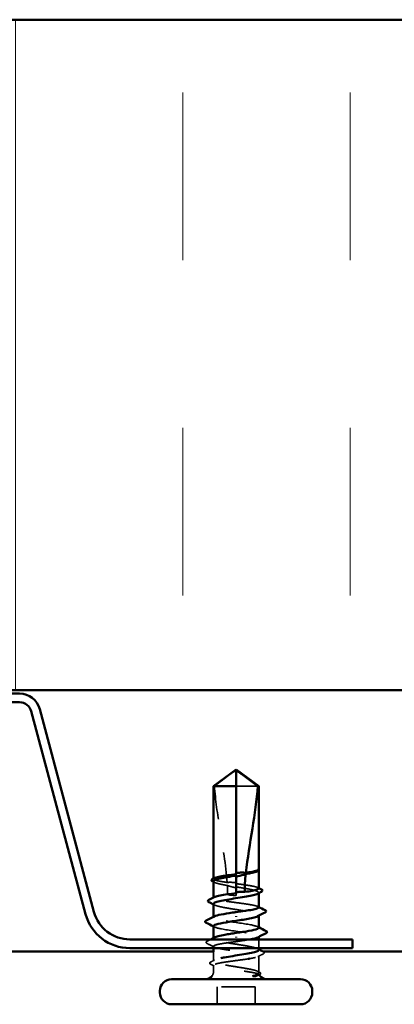
# Model space of a CAD drawing. Units: inches. Extents: x 0.9 to 50.1, y 0.8 to 32.1.
# Drawn here: x 7.5 to 8.6, y 17.8 to 20.7 of the extents above; entities that cross this region are included whole.
import ezdxf

# ---------------------------------------------------------------- set-up
doc = ezdxf.new("R2010")
doc.units = ezdxf.units.IN
doc.header["$LTSCALE"] = 3
doc.header["$MEASUREMENT"] = 0
doc.linetypes.add('DASHED', pattern=[0.2067, 0.1654, -0.0413])
for name, color, linetype, lineweight in [('Hatch (ANSI)', 7, 'Continuous', 18), ('Hidden (ANSI)', 7, 'DASHED', 35), ('Visible (ANSI)', 7, 'Continuous', 50)]:
    doc.layers.add(name, color=color, linetype=linetype, lineweight=lineweight)

msp = doc.modelspace()

# ---------------------------------------------------------------- hatches: boundary and pattern name
at = {"layer": 'Hatch (ANSI)', "true_color": 0x0080ff}
h = msp.add_hatch(dxfattribs=at)
h.set_pattern_fill('INSUL', color=150, scale=4, angle=90, style=0)
h.paths.add_polyline_path([(3.50733, 18.71853), (10.50733, 18.71853), (10.50733, 20.71853), (3.50733, 20.71853)])

# ---------------------------------------------------------------- linework, layer by layer
at = {"layer": 'Hidden (ANSI)', "ltscale": 0.055243}
msp.add_line((8.22471, 18.43283), (8.15983, 18.43283), dxfattribs=at)
at = {"layer": 'Hidden (ANSI)', "ltscale": 0.000449845}
msp.add_line((8.22733, 18.18166), (8.22733, 18.18253), dxfattribs=at)
at = {"layer": 'Hidden (ANSI)', "ltscale": 0.000648925}
msp.add_line((8.09233, 18.15586), (8.09233, 18.15704), dxfattribs=at)
at = {"layer": 'Hidden (ANSI)', "ltscale": 0.002663}
msp.add_line((8.15983, 18.17001), (8.15983, 18.16566), dxfattribs=at)
at = {"layer": 'Hidden (ANSI)', "ltscale": 0.000648906}
msp.add_line((8.09233, 18.09927), (8.09233, 18.10045), dxfattribs=at)
at = {"layer": 'Hidden (ANSI)', "ltscale": 0.000907362}
msp.add_line((8.15983, 18.11342), (8.15983, 18.11183), dxfattribs=at)
at = {"layer": 'Hidden (ANSI)', "ltscale": 0.004886}
msp.add_line((8.15983, 18.10683), (8.15983, 18.11183), dxfattribs=at)
at = {"layer": 'Hidden (ANSI)', "ltscale": 0.000951516}
msp.add_line((8.22733, 18.11344), (8.22733, 18.1151), dxfattribs=at)
at = {"layer": 'Hidden (ANSI)', "ltscale": 0.000794323}
for p, q in [((8.09233, 18.04133), (8.09233, 18.04274)), ((8.22733, 17.98292), (8.22733, 17.98433))]:
    msp.add_line(p, q, dxfattribs=at)
at = {"layer": 'Hidden (ANSI)', "ltscale": 0.000951451}
for p, q in [((8.22733, 18.04603), (8.22733, 18.04769)), ((8.09233, 17.97798), (8.09233, 17.97963))]:
    msp.add_line(p, q, dxfattribs=at)
at = {"layer": 'Hidden (ANSI)', "ltscale": 0.016407}
msp.add_line((8.22733, 17.94933), (8.22733, 17.97533), dxfattribs=at)
at = {"layer": 'Hidden (ANSI)', "ltscale": 0.003299}
msp.add_line((8.09233, 17.94933), (8.09233, 17.95469), dxfattribs=at)
at = {"layer": 'Hidden (ANSI)', "ltscale": 0.017429}
msp.add_line((8.09233, 17.91057), (8.09233, 17.93817), dxfattribs=at)
at = {"layer": 'Hidden (ANSI)', "ltscale": 0.029778}
msp.add_line((8.22733, 17.87933), (8.22733, 17.92639), dxfattribs=at)
at = {"layer": 'Hidden (ANSI)', "ltscale": 0.011815}
msp.add_line((8.09233, 17.87933), (8.09233, 17.8981), dxfattribs=at)
at = {"layer": 'Hidden (ANSI)', "ltscale": 0.032915}
for p, q in [((8.10333, 17.78183), (8.10333, 17.83383)), ((8.21633, 17.78183), (8.21633, 17.83383))]:
    msp.add_line(p, q, dxfattribs=at)
at = {"layer": 'Hidden (ANSI)', "ltscale": 0.071644}
msp.add_line((8.21633, 17.83383), (8.10333, 17.83383), dxfattribs=at)
at = {"layer": 'Hidden (ANSI)', "ltscale": 0.008314}
msp.add_arc((8.06983, 17.87933), 0.0225, 326.25101, 0, dxfattribs=at)
at = {"layer": 'Hidden (ANSI)', "ltscale": 0.001519}
msp.add_arc((8.24983, 17.87933), 0.0225, 180, 186.49432, dxfattribs=at)
at = {"layer": 'Hidden (ANSI)', "ltscale": 0.002666}
msp.add_arc((8.24983, 17.87933), 0.0225, 202.65591, 213.74899, dxfattribs=at)
at = {"layer": 'Hidden (ANSI)', "ltscale": 0.051085}
msp.add_open_spline([(8.09495, 18.43283), (8.10589, 18.44092), (8.11643, 18.44872), (8.13238, 18.46049), (8.13765, 18.46438), (8.14562, 18.47016), (8.14823, 18.47204), (8.15223, 18.47477), (8.15356, 18.47566), (8.15567, 18.47688), (8.15639, 18.47727), (8.15795, 18.47792), (8.15879, 18.4782), (8.15983, 18.4782)], degree=3, knots=[1.77134916, 1.77134916, 1.77134916, 1.77134916, 1.89351624, 1.89351624, 1.95663345, 1.95663345, 1.98819206, 1.98819206, 2.00397136, 2.00397136, 2.01186101, 2.01186101, 2.01975066, 2.01975066, 2.01975066, 2.01975066], dxfattribs=at)
at = {"layer": 'Hidden (ANSI)', "ltscale": 0.186592}
msp.add_open_spline([(8.09495, 18.43283), (8.09823, 18.39179), (8.10428, 18.3489), (8.11955, 18.2518), (8.1298, 18.19752), (8.13321, 18.14536)], degree=3, knots=[3.50164596, 3.50164596, 3.50164596, 3.50164596, 3.81337749, 3.81337749, 4.20286983, 4.20286983, 4.20286983, 4.20286983], dxfattribs=at)
at = {"layer": 'Hidden (ANSI)', "ltscale": 0.009541}
msp.add_open_spline([(8.22707, 18.18156), (8.22662, 18.18077), (8.22562, 18.17997), (8.2241, 18.17918)], degree=3, dxfattribs=at)
at = {"layer": 'Hidden (ANSI)', "ltscale": 0.020004}
msp.add_open_spline([(8.22733, 18.18413), (8.22733, 18.18466), (8.22696, 18.18504), (8.22637, 18.18547), (8.22608, 18.18561), (8.22582, 18.18568), (8.2257, 18.18571), (8.22559, 18.18569), (8.22557, 18.18569), (8.22555, 18.18566), (8.22554, 18.18565), (8.22554, 18.18564), (8.22553, 18.18563), (8.22553, 18.18563), (8.22553, 18.18562), (8.22553, 18.18562), (8.22553, 18.18561), (8.22553, 18.18561), (8.22553, 18.1856), (8.22553, 18.18559), (8.22553, 18.18559), (8.22554, 18.18557), (8.22554, 18.18556), (8.22556, 18.18551), (8.22558, 18.18548), (8.22569, 18.1853), (8.22589, 18.18509), (8.22658, 18.18432), (8.22733, 18.1835), (8.22733, 18.18253)], degree=3, knots=[0.01643876, 0.01643876, 0.01643876, 0.01643876, 0.05324478, 0.05324478, 0.08254833, 0.08254833, 0.0885075, 0.0885075, 0.09033429, 0.09033429, 0.09100628, 0.09100628, 0.09122351, 0.09122351, 0.09136119, 0.09136119, 0.09148192, 0.09148192, 0.09162609, 0.09162609, 0.09187773, 0.09187773, 0.09248821, 0.09248821, 0.09463816, 0.09463816, 0.10624, 0.10624, 0.13216756, 0.13216756, 0.13216756, 0.13216756], dxfattribs=at)
at = {"layer": 'Hidden (ANSI)', "ltscale": 0.00132}
msp.add_open_spline([(8.22701, 18.18493), (8.22713, 18.18479), (8.22724, 18.18464), (8.22733, 18.18448)], degree=3, dxfattribs=at)
at = {"layer": 'Hidden (ANSI)', "ltscale": 0.061668}
msp.add_open_spline([(8.13321, 18.14536), (8.12524, 18.14652), (8.118, 18.14767), (8.10565, 18.15001), (8.1007, 18.15118), (8.09399, 18.15355), (8.09229, 18.15472), (8.09236, 18.15668), (8.09314, 18.15745), (8.09465, 18.15823)], degree=3, knots=[1.70575632, 1.70575632, 1.70575632, 1.70575632, 1.77247395, 1.77247395, 1.84064602, 1.84064602, 1.90881809, 1.90881809, 1.95367783, 1.95367783, 1.95367783, 1.95367783], dxfattribs=at)
at = {"layer": 'Hidden (ANSI)', "ltscale": 0.050838}
msp.add_open_spline([(8.09233, 18.14881), (8.09233, 18.14844), (8.09244, 18.14808), (8.09357, 18.1463), (8.09622, 18.1449), (8.10468, 18.14207), (8.11042, 18.14067), (8.12232, 18.13824), (8.12784, 18.13723), (8.13373, 18.13621)], degree=3, knots=[0.53176718, 0.53176718, 0.53176718, 0.53176718, 0.54938872, 0.54938872, 0.61806231, 0.61806231, 0.6867359, 0.6867359, 0.73620652, 0.73620652, 0.73620652, 0.73620652], dxfattribs=at)
at = {"layer": 'Hidden (ANSI)', "ltscale": 0.002211}
for points in [[(8.09556, 18.14547), (8.09448, 18.14603), (8.09341, 18.14659), (8.09233, 18.14715)], [(8.09556, 18.07806), (8.09448, 18.07862), (8.09341, 18.07918), (8.09233, 18.07974)], [(8.2241, 17.9476), (8.22518, 17.94704), (8.22625, 17.94649), (8.22733, 17.94593)]]:
    msp.add_open_spline(points, degree=3, dxfattribs=at)
at = {"layer": 'Hidden (ANSI)', "ltscale": 0.016846}
msp.add_open_spline([(8.15983, 18.14441), (8.15917, 18.1445), (8.15851, 18.1446), (8.15643, 18.14487), (8.15502, 18.14503), (8.15039, 18.14547), (8.14718, 18.14565), (8.14035, 18.14574), (8.13677, 18.14562), (8.13321, 18.14536)], degree=3, knots=[0.000086797, 0.000086797, 0.000086797, 0.000086797, 0.005173115, 0.005173115, 0.016027251, 0.016027251, 0.040627788, 0.040627788, 0.068135853, 0.068135853, 0.068135853, 0.068135853], dxfattribs=at)
at = {"layer": 'Hidden (ANSI)', "ltscale": 0.017039}
msp.add_open_spline([(8.13373, 18.13621), (8.14048, 18.13395), (8.14684, 18.13213), (8.15456, 18.13041), (8.1561, 18.13009), (8.15838, 18.12967), (8.1591, 18.12954), (8.15983, 18.12941)], degree=3, knots=[0.043174456, 0.043174456, 0.043174456, 0.043174456, 0.103970357, 0.103970357, 0.119122684, 0.119122684, 0.126187124, 0.126187124, 0.126187124, 0.126187124], dxfattribs=at)
at = {"layer": 'Hidden (ANSI)', "ltscale": 0.015385}
msp.add_open_spline([(8.13373, 18.13621), (8.13413, 18.12802), (8.13433, 18.11989), (8.13433, 18.11183)], degree=3, dxfattribs=at)
at = {"layer": 'Hidden (ANSI)', "ltscale": 0.067814}
msp.add_open_spline([(8.22733, 18.12757), (8.22733, 18.12758), (8.22733, 18.12759), (8.2273, 18.12878), (8.22552, 18.12995), (8.21868, 18.13232), (8.21367, 18.13349), (8.20109, 18.13586), (8.19362, 18.13703), (8.17729, 18.13938), (8.1686, 18.14054), (8.15983, 18.14171)], degree=3, knots=[1.36285294, 1.36285294, 1.36285294, 1.36285294, 1.3634415, 1.3634415, 1.43161357, 1.43161357, 1.49978565, 1.49978565, 1.56795772, 1.56795772, 1.63542352, 1.63542352, 1.63542352, 1.63542352], dxfattribs=at)
at = {"layer": 'Hidden (ANSI)', "ltscale": 0.081541}
msp.add_open_spline([(8.15983, 18.13195), (8.16225, 18.13157), (8.16467, 18.13118), (8.17594, 18.12938), (8.18451, 18.12798), (8.20011, 18.12515), (8.20699, 18.12375), (8.21811, 18.12092), (8.22224, 18.11952), (8.22716, 18.11669), (8.2279, 18.11529), (8.22638, 18.11317), (8.22545, 18.11247), (8.2241, 18.11177)], degree=3, knots=[0.80534074, 0.80534074, 0.80534074, 0.80534074, 0.82408308, 0.82408308, 0.89275667, 0.89275667, 0.96143026, 0.96143026, 1.03010385, 1.03010385, 1.09877744, 1.09877744, 1.13299176, 1.13299176, 1.13299176, 1.13299176], dxfattribs=at)
at = {"layer": 'Hidden (ANSI)', "ltscale": 0.001558}
for points in [[(8.225, 18.12994), (8.22578, 18.12954), (8.22655, 18.12914), (8.22733, 18.12874)], [(8.225, 18.07335), (8.22578, 18.07295), (8.22655, 18.07255), (8.22733, 18.07216)]]:
    msp.add_open_spline(points, degree=3, dxfattribs=at)
at = {"layer": 'Hidden (ANSI)', "ltscale": 0.147108}
msp.add_open_spline([(8.22733, 18.07098), (8.22733, 18.07098), (8.22733, 18.07098), (8.22732, 18.07217), (8.22557, 18.07334), (8.21877, 18.07571), (8.21379, 18.07688), (8.20123, 18.07924), (8.19378, 18.08042), (8.17739, 18.08278), (8.1686, 18.08395), (8.15087, 18.08632), (8.14209, 18.08749), (8.12571, 18.08986), (8.11828, 18.09103), (8.10576, 18.0934), (8.1008, 18.09457), (8.09404, 18.09694), (8.09231, 18.09811), (8.09234, 18.10008), (8.09313, 18.10086), (8.09465, 18.10164)], degree=3, knots=[0.2725706, 0.2725706, 0.2725706, 0.2725706, 0.2726883, 0.2726883, 0.34086037, 0.34086037, 0.40903245, 0.40903245, 0.47720452, 0.47720452, 0.5453766, 0.5453766, 0.61354867, 0.61354867, 0.68172075, 0.68172075, 0.74989282, 0.74989282, 0.8180649, 0.8180649, 0.86339746, 0.86339746, 0.86339746, 0.86339746], dxfattribs=at)
at = {"layer": 'Hidden (ANSI)', "ltscale": 0.017627}
msp.add_open_spline([(8.13433, 18.11183), (8.13433, 18.11156), (8.13439, 18.1113), (8.13458, 18.1108), (8.13472, 18.11057), (8.13522, 18.10993), (8.13567, 18.10957), (8.13933, 18.10724), (8.14326, 18.10715), (8.15151, 18.10678), (8.15583, 18.10683), (8.15983, 18.10683)], degree=3, knots=[-0.069333988, -0.069333988, -0.069333988, -0.069333988, -0.067250493, -0.067250493, -0.065166998, -0.065166998, -0.061000009, -0.061000009, -0.030500005, -0.030500005, 0, 0, 0, 0], dxfattribs=at)
at = {"layer": 'Hidden (ANSI)', "ltscale": 0.149704}
for points, knots in [([(8.09233, 18.08139), (8.09233, 18.08094), (8.09251, 18.08048), (8.094, 18.07861), (8.09686, 18.07721), (8.10573, 18.07438), (8.11164, 18.07298), (8.12576, 18.07015), (8.13382, 18.06875), (8.15102, 18.06592), (8.15999, 18.06452), (8.17763, 18.06169), (8.18613, 18.06029), (8.20151, 18.05746), (8.20824, 18.05606), (8.21899, 18.05323), (8.22292, 18.05183), (8.2274, 18.049), (8.22791, 18.0476), (8.22613, 18.04557), (8.22527, 18.04496), (8.2241, 18.04435)], [1.62606053, 1.62606053, 1.62606053, 1.62606053, 1.64816616, 1.64816616, 1.71683975, 1.71683975, 1.78551334, 1.78551334, 1.85418693, 1.85418693, 1.92286052, 1.92286052, 1.99153411, 1.99153411, 2.0602077, 2.0602077, 2.12888129, 2.12888129, 2.19755488, 2.19755488, 2.22728142, 2.22728142, 2.22728142, 2.22728142]), ([(8.22733, 17.94427), (8.22733, 17.94519), (8.22659, 17.9461), (8.22287, 17.94844), (8.21893, 17.94984), (8.20815, 17.95267), (8.20141, 17.95407), (8.18602, 17.9569), (8.17751, 17.9583), (8.15986, 17.96113), (8.1509, 17.96253), (8.13371, 17.96536), (8.12565, 17.96676), (8.11156, 17.96959), (8.10565, 17.97099), (8.09682, 17.97382), (8.09397, 17.97522), (8.09175, 17.97805), (8.09239, 17.97945), (8.09501, 17.98101), (8.09527, 17.98116), (8.09556, 17.98131)], [1.0541325, 1.0541325, 1.0541325, 1.0541325, 1.09877744, 1.09877744, 1.16745103, 1.16745103, 1.23612462, 1.23612462, 1.30479821, 1.30479821, 1.3734718, 1.3734718, 1.44214539, 1.44214539, 1.51081898, 1.51081898, 1.57949257, 1.57949257, 1.64816616, 1.64816616, 1.65537627, 1.65537627, 1.65537627, 1.65537627])]:
    msp.add_open_spline(points, degree=3, knots=knots, dxfattribs=at)
at = {"layer": 'Hidden (ANSI)', "ltscale": 0.147987}
for points, knots in [([(8.22708, 18.01033), (8.22683, 18.01322), (8.21817, 18.0161), (8.20302, 18.01898), (8.18186, 18.02301), (8.1495, 18.02703), (8.12574, 18.03106), (8.10197, 18.03508), (8.08846, 18.03911), (8.09345, 18.04313), (8.09387, 18.04348), (8.09444, 18.04382), (8.09512, 18.04416)], [1.5707963, 1.5707963, 1.5707963, 1.5707963, 2.4473536, 2.4473536, 2.4473536, 3.6710304, 3.6710304, 3.6710304, 4.8947073, 4.8947073, 4.8947073, 4.9994588, 4.9994588, 4.9994588, 4.9994588]), ([(8.09258, 18.01533), (8.09283, 18.01245), (8.10148, 18.00957), (8.11664, 18.00668), (8.1378, 18.00266), (8.17016, 17.99863), (8.19392, 17.99461), (8.21768, 17.99058), (8.2312, 17.98656), (8.22621, 17.98253), (8.22578, 17.98219), (8.22522, 17.98184), (8.22454, 17.9815)], [-4.712389, -4.712389, -4.712389, -4.712389, -3.8358317, -3.8358317, -3.8358317, -2.6121549, -2.6121549, -2.6121549, -1.388478, -1.388478, -1.388478, -1.2837265, -1.2837265, -1.2837265, -1.2837265])]:
    msp.add_open_spline(points, degree=3, knots=knots, dxfattribs=at)
at = {"layer": 'Hidden (ANSI)', "ltscale": 0.001873}
for points in [[(8.09509, 18.0125), (8.09417, 18.01297), (8.09325, 18.01345), (8.09233, 18.01392)], [(8.22457, 18.01316), (8.22549, 18.01269), (8.22641, 18.01221), (8.22733, 18.01174)]]:
    msp.add_open_spline(points, degree=3, dxfattribs=at)
at = {"layer": 'Hidden (ANSI)', "ltscale": 0.007938}
msp.add_open_spline([(8.07272, 17.96957), (8.07647, 17.97148), (8.08023, 17.9734), (8.08399, 17.97533)], degree=3, dxfattribs=at)
at = {"layer": 'Hidden (ANSI)', "ltscale": 0.028361}
msp.add_open_spline([(8.2009, 17.97533), (8.19218, 17.97371), (8.18187, 17.97208), (8.1709, 17.97046), (8.16724, 17.96992), (8.16354, 17.96937), (8.15983, 17.96883)], degree=3, knots=[-0.65872104, -0.65872104, -0.65872104, -0.65872104, -0.16480123, -0.16480123, -0.16480123, 0, 0, 0, 0], dxfattribs=at)
at = {"layer": 'Hidden (ANSI)', "ltscale": 0.025184}
msp.add_open_spline([(8.07277, 17.96344), (8.0715, 17.96409), (8.07057, 17.96474), (8.06963, 17.96725), (8.07089, 17.96864), (8.07272, 17.96957)], degree=3, knots=[0, 0, 0, 0, 0.04123946, 0.04123946, 0.10085036, 0.10085036, 0.10085036, 0.10085036], dxfattribs=at)
at = {"layer": 'Hidden (ANSI)', "ltscale": 0.015486}
msp.add_open_spline([(8.09465, 17.95231), (8.08737, 17.95605), (8.08008, 17.95975), (8.07277, 17.96344)], degree=3, dxfattribs=at)
at = {"layer": 'Hidden (ANSI)', "ltscale": 0.243784}
msp.add_open_spline([(8.15983, 17.96883), (8.15096, 17.96765), (8.14218, 17.96648), (8.12579, 17.96411), (8.11835, 17.96294), (8.10581, 17.96057), (8.10084, 17.9594), (8.09406, 17.95703), (8.09232, 17.95586), (8.09233, 17.9535), (8.09409, 17.95232), (8.10089, 17.94996), (8.10587, 17.94879), (8.11842, 17.94642), (8.12588, 17.94525), (8.14227, 17.94288), (8.15105, 17.94171), (8.16879, 17.93934), (8.17757, 17.93817), (8.19394, 17.9358), (8.20138, 17.93463), (8.2139, 17.93227), (8.21886, 17.93109), (8.22562, 17.92873), (8.22735, 17.92756), (8.22731, 17.92519), (8.22555, 17.92402), (8.21872, 17.92165), (8.21373, 17.92048), (8.2052, 17.91887), (8.2028, 17.91845), (8.20027, 17.91803)], degree=3, knots=[0, 0, 0, 0, 0.06817207, 0.06817207, 0.13634415, 0.13634415, 0.20451622, 0.20451622, 0.2726883, 0.2726883, 0.34086037, 0.34086037, 0.40903245, 0.40903245, 0.47720452, 0.47720452, 0.5453766, 0.5453766, 0.61354867, 0.61354867, 0.68172075, 0.68172075, 0.74989282, 0.74989282, 0.8180649, 0.8180649, 0.88623697, 0.88623697, 0.95440905, 0.95440905, 0.97880346, 0.97880346, 0.97880346, 0.97880346], dxfattribs=at)
at = {"layer": 'Hidden (ANSI)', "ltscale": 0.00823}
msp.add_open_spline([(8.08391, 17.90788), (8.08779, 17.90988), (8.09168, 17.91188), (8.09556, 17.9139)], degree=3, dxfattribs=at)
at = {"layer": 'Hidden (ANSI)', "ltscale": 0.162421}
msp.add_open_spline([(8.22554, 17.87933), (8.22351, 17.88075), (8.21978, 17.88215), (8.20937, 17.88498), (8.20279, 17.88638), (8.18763, 17.88921), (8.1792, 17.89061), (8.16162, 17.89344), (8.15264, 17.89484), (8.13533, 17.89767), (8.12718, 17.89907), (8.11281, 17.9019), (8.10673, 17.9033), (8.0975, 17.90613), (8.09443, 17.90753), (8.09176, 17.91036), (8.09217, 17.91176), (8.09646, 17.91459), (8.1003, 17.91599), (8.10824, 17.91811), (8.11121, 17.91881), (8.11448, 17.91952)], degree=3, knots=[0, 0, 0, 0, 0.06867359, 0.06867359, 0.13734718, 0.13734718, 0.20602077, 0.20602077, 0.27469436, 0.27469436, 0.34336795, 0.34336795, 0.41204154, 0.41204154, 0.48071513, 0.48071513, 0.54938872, 0.54938872, 0.61806231, 0.61806231, 0.65228343, 0.65228343, 0.65228343, 0.65228343], dxfattribs=at)
at = {"layer": 'Hidden (ANSI)', "ltscale": 0.182228}
msp.add_open_spline([(8.19583, 17.91731), (8.19255, 17.91679), (8.1891, 17.91628), (8.1773, 17.91458), (8.16851, 17.9134), (8.15078, 17.91104), (8.142, 17.90987), (8.12563, 17.9075), (8.1182, 17.90633), (8.1057, 17.90396), (8.10075, 17.90279), (8.09402, 17.90042), (8.0923, 17.89925), (8.09236, 17.89688), (8.09414, 17.89571), (8.10098, 17.89335), (8.10598, 17.89217), (8.11857, 17.88981), (8.12604, 17.88864), (8.14245, 17.88627), (8.15124, 17.8851), (8.16584, 17.88315), (8.17154, 17.88239), (8.18263, 17.88086), (8.18796, 17.8801), (8.19296, 17.87933)], degree=3, knots=[0.99267789, 0.99267789, 0.99267789, 0.99267789, 1.02258112, 1.02258112, 1.0907532, 1.0907532, 1.15892527, 1.15892527, 1.22709735, 1.22709735, 1.29526942, 1.29526942, 1.3634415, 1.3634415, 1.43161357, 1.43161357, 1.49978565, 1.49978565, 1.56795772, 1.56795772, 1.6361298, 1.6361298, 1.68020188, 1.68020188, 1.72427397, 1.72427397, 1.72427397, 1.72427397], dxfattribs=at)
at = {"layer": 'Hidden (ANSI)', "ltscale": 0.011501}
msp.add_open_spline([(8.24128, 17.93232), (8.23585, 17.92956), (8.23042, 17.9268), (8.225, 17.92402)], degree=3, dxfattribs=at)
at = {"layer": 'Hidden (ANSI)', "ltscale": 0.000761678}
msp.add_open_spline([(8.24015, 17.93933), (8.24055, 17.93913), (8.24095, 17.93892), (8.24135, 17.93871)], degree=3, dxfattribs=at)
at = {"layer": 'Hidden (ANSI)', "ltscale": 0.025161}
msp.add_open_spline([(8.24135, 17.93871), (8.24261, 17.93807), (8.24353, 17.93742), (8.24463, 17.93488), (8.2433, 17.93334), (8.24128, 17.93232)], degree=3, knots=[0, 0, 0, 0, 0.03902852, 0.03902852, 0.10070919, 0.10070919, 0.10070919, 0.10070919], dxfattribs=at)
at = {"layer": 'Hidden (ANSI)', "ltscale": 0.025128}
msp.add_open_spline([(8.08399, 17.90117), (8.08275, 17.9018), (8.08184, 17.90244), (8.0804, 17.9049), (8.08169, 17.90674), (8.08391, 17.90788)], degree=3, knots=[0, 0, 0, 0, 0.03577386, 0.03577386, 0.10050378, 0.10050378, 0.10050378, 0.10050378], dxfattribs=at)
at = {"layer": 'Hidden (ANSI)', "ltscale": 0.007502}
msp.add_open_spline([(8.09465, 17.89573), (8.0911, 17.89755), (8.08755, 17.89936), (8.08399, 17.90117)], degree=3, dxfattribs=at)
at = {"layer": 'Hidden (ANSI)', "ltscale": 0.070147}
msp.add_open_spline([(8.19296, 17.87933), (8.20128, 17.87806), (8.20857, 17.87685), (8.21947, 17.87465), (8.22334, 17.87368), (8.22841, 17.87175), (8.22949, 17.87082), (8.2287, 17.86923), (8.22747, 17.86857), (8.22422, 17.86755), (8.22275, 17.86719), (8.22103, 17.86683)], degree=3, knots=[0, 0, 0, 0, 0.07343798, 0.07343798, 0.13729124, 0.13729124, 0.20295255, 0.20295255, 0.25294519, 0.25294519, 0.28182013, 0.28182013, 0.28182013, 0.28182013], dxfattribs=at)
at = {"layer": 'Hidden (ANSI)', "ltscale": 0.043851}
msp.add_open_spline([(8.21153, 17.86683), (8.21604, 17.86858), (8.22167, 17.87076), (8.22668, 17.87433), (8.22756, 17.87553), (8.22742, 17.8776), (8.22677, 17.87848), (8.22554, 17.87933)], degree=3, knots=[0.00289024, 0.00289024, 0.00289024, 0.00289024, 0.0620118, 0.0620118, 0.09444296, 0.09444296, 0.11964894, 0.11964894, 0.11964894, 0.11964894], dxfattribs=at)
at = {"layer": 'Hidden (ANSI)', "ltscale": 0.004217}
msp.add_open_spline([(8.2241, 17.88019), (8.22611, 17.87915), (8.22812, 17.8781), (8.23013, 17.87706)], degree=3, dxfattribs=at)
at = {"layer": 'Hidden (ANSI)', "ltscale": 0.001567}
msp.add_open_spline([(8.23003, 17.87001), (8.22925, 17.86961), (8.22847, 17.86921), (8.22769, 17.86881)], degree=3, dxfattribs=at)
at = {"layer": 'Hidden (ANSI)', "ltscale": 0.0251}
msp.add_open_spline([(8.23013, 17.87706), (8.23136, 17.87643), (8.23226, 17.87579), (8.23332, 17.87412), (8.23331, 17.87299), (8.23223, 17.87131), (8.2313, 17.87065), (8.23003, 17.87001)], degree=3, knots=[0, 0, 0, 0, 0.03368973, 0.03368973, 0.06638175, 0.06638175, 0.10065268, 0.10065268, 0.10065268, 0.10065268], dxfattribs=at)
at = {"layer": 'Visible (ANSI)', "color": 150, "true_color": 0x0080ff}
for p, q in [((10.50733, 20.71853), (3.50733, 20.71853)), ((3.50733, 18.71853), (10.50733, 18.71853))]:
    msp.add_line(p, q, dxfattribs=at)
at = {"layer": 'Visible (ANSI)', "color": 96, "true_color": 0x008000}
for p, q in [((7.51329, 18.70853), (6.50136, 18.70853)), ((7.51329, 18.68253), (6.50136, 18.68253)), ((7.71017, 18.05087), (7.54807, 18.65585)), ((7.73528, 18.0576), (7.57318, 18.66258)), ((8.50733, 17.97533), (7.8425, 17.97533)), ((8.50733, 17.94933), (8.50733, 17.97533)), ((8.50733, 17.94933), (7.8425, 17.94933))]:
    msp.add_line(p, q, dxfattribs=at)
at = {"layer": 'Visible (ANSI)'}
for p, q in [((8.15983, 18.48183), (8.09233, 18.43283)), ((8.15983, 18.48183), (8.22733, 18.43283)), ((8.15983, 18.43283), (8.15983, 18.4782)), ((8.15983, 18.43283), (8.09233, 18.43283)), ((8.09233, 18.15704), (8.09233, 18.43283)), ((8.15983, 18.17001), (8.15983, 18.43283)), ((8.22733, 18.43283), (8.22471, 18.43283)), ((8.22733, 18.18413), (8.22733, 18.43283)), ((8.2245, 18.17939), (8.2241, 18.17918)), ((8.22733, 18.12757), (8.22733, 18.18166)), ((8.15983, 18.11342), (8.15983, 18.16566)), ((8.09233, 18.10045), (8.09233, 18.14881)), ((8.22733, 18.07098), (8.22733, 18.11344)), ((8.09233, 18.04274), (8.09233, 18.08139)), ((8.15983, 18.04473), (8.15983, 18.04294)), ((8.22733, 18.01033), (8.22733, 18.04603)), ((8.09233, 17.97963), (8.09233, 18.01533)), ((8.15983, 17.98094), (8.15983, 17.98273)), ((8.22733, 17.97533), (8.22733, 17.98292)), ((8.09233, 17.93817), (8.09233, 17.94933)), ((8.22733, 17.94427), (8.22733, 17.94933)), ((8.35233, 17.85683), (7.96733, 17.85683)), ((7.93233, 17.81683), (7.93233, 17.82183)), ((8.38733, 17.81683), (8.38733, 17.82183)), ((8.35233, 17.78183), (7.96733, 17.78183))]:
    msp.add_line(p, q, dxfattribs=at)
at = {"layer": 'Visible (ANSI)', "color": 5, "true_color": 0x0000ff}
for p, q in [((5.9398, 17.93933), (8.09233, 17.93933)), ((8.2398, 17.93933), (10.50733, 17.93933))]:
    msp.add_line(p, q, dxfattribs=at)
at = {"layer": 'Visible (ANSI)', "color": 96, "true_color": 0x008000}
for centre, radius, start, end in [((7.51329, 18.64653), 0.062, 15, 90), ((7.51329, 18.64653), 0.036, 15, 90), ((7.8425, 18.08633), 0.137, 195, 270), ((7.8425, 18.08633), 0.111, 195, 270)]:
    msp.add_arc(centre, radius, start, end, dxfattribs=at)
at = {"layer": 'Visible (ANSI)'}
for centre, radius, start, end in [((7.96733, 17.82183), 0.035, 90, 180), ((8.06983, 17.87933), 0.0225, 270, 326.25101), ((8.24983, 17.87933), 0.0225, 213.74899, 270), ((8.35233, 17.82183), 0.035, 0, 90), ((7.96733, 17.81683), 0.035, 180, 270), ((8.35233, 17.81683), 0.035, 270, 0)]:
    msp.add_arc(centre, radius, start, end, dxfattribs=at)
for points, knots in [([(8.22471, 18.43283), (8.21376, 18.44092), (8.20323, 18.44872), (8.18728, 18.46049), (8.18201, 18.46438), (8.17404, 18.47016), (8.17143, 18.47204), (8.16742, 18.47477), (8.1661, 18.47566), (8.16398, 18.47688), (8.16327, 18.47727), (8.1617, 18.47792), (8.16086, 18.4782), (8.15983, 18.4782)], [1.77119474, 1.77119474, 1.77119474, 1.77119474, 1.89337081, 1.89337081, 1.95648317, 1.95648317, 1.98803935, 1.98803935, 2.00381744, 2.00381744, 2.01170649, 2.01170649, 2.01959554, 2.01959554, 2.01959554, 2.01959554]), ([(8.22471, 18.43283), (8.22143, 18.39179), (8.21538, 18.3489), (8.20165, 18.26162), (8.19368, 18.21725), (8.18898, 18.17403)], [3.50164596, 3.50164596, 3.50164596, 3.50164596, 3.81337749, 3.81337749, 4.13199612, 4.13199612, 4.13199612, 4.13199612]), ([(8.2241, 18.17918), (8.22292, 18.17856), (8.22142, 18.17795), (8.21548, 18.17592), (8.20983, 18.17452), (8.19859, 18.17219), (8.19375, 18.17129), (8.18859, 18.17038)], [0.03870211, 0.03870211, 0.03870211, 0.03870211, 0.06867359, 0.06867359, 0.13734718, 0.13734718, 0.18152645, 0.18152645, 0.18152645, 0.18152645]), ([(8.18898, 18.17403), (8.19598, 18.17506), (8.20236, 18.17609), (8.21331, 18.17817), (8.21779, 18.1792), (8.22435, 18.18128), (8.22638, 18.18232), (8.22707, 18.18336)], [2.25802762, 2.25802762, 2.25802762, 2.25802762, 2.31785054, 2.31785054, 2.37777553, 2.37777553, 2.43770052, 2.43770052, 2.43770052, 2.43770052]), ([(8.22733, 18.18448), (8.22769, 18.18388), (8.22784, 18.18318), (8.22755, 18.18193), (8.22722, 18.18142), (8.22621, 18.18039), (8.22545, 18.17988), (8.2245, 18.17939)], [0.005673266, 0.005673266, 0.005673266, 0.005673266, 0.027591688, 0.027591688, 0.046674591, 0.046674591, 0.071304777, 0.071304777, 0.071304777, 0.071304777]), ([(8.08952, 18.1486), (8.0883, 18.14923), (8.0874, 18.14987), (8.08634, 18.15155), (8.08635, 18.15268), (8.08743, 18.15436), (8.08836, 18.15501), (8.08963, 18.15566)], [0, 0, 0, 0, 0.03368973, 0.03368973, 0.06638175, 0.06638175, 0.10065268, 0.10065268, 0.10065268, 0.10065268]), ([(8.15983, 18.16566), (8.1577, 18.16532), (8.15556, 18.16498), (8.14457, 18.16323), (8.13597, 18.16182), (8.12025, 18.159), (8.1133, 18.15759), (8.10201, 18.15476), (8.09778, 18.15336), (8.09329, 18.1509), (8.09233, 18.14985), (8.09233, 18.14881)], [0.25819344, 0.25819344, 0.25819344, 0.25819344, 0.27469436, 0.27469436, 0.34336795, 0.34336795, 0.41204154, 0.41204154, 0.48071513, 0.48071513, 0.53176718, 0.53176718, 0.53176718, 0.53176718]), ([(8.09465, 18.15823), (8.09544, 18.15863), (8.09642, 18.15903), (8.10103, 18.16062), (8.10604, 18.16179), (8.11865, 18.16416), (8.12612, 18.16533), (8.14242, 18.16768), (8.15109, 18.16884), (8.15983, 18.17001)], [1.95367783, 1.95367783, 1.95367783, 1.95367783, 1.97699017, 1.97699017, 2.04516224, 2.04516224, 2.11333432, 2.11333432, 2.18056466, 2.18056466, 2.18056466, 2.18056466]), ([(8.15983, 18.17326), (8.16034, 18.17334), (8.16085, 18.17341), (8.16249, 18.17364), (8.16362, 18.17378), (8.16831, 18.1743), (8.17186, 18.17452), (8.17999, 18.17466), (8.18448, 18.17446), (8.18898, 18.17403)], [0.000086857, 0.000086857, 0.000086857, 0.000086857, 0.004019349, 0.004019349, 0.012688032, 0.012688032, 0.04001055, 0.04001055, 0.074636114, 0.074636114, 0.074636114, 0.074636114]), ([(8.18859, 18.17038), (8.18107, 18.16776), (8.17324, 18.1654), (8.16416, 18.16346), (8.16291, 18.16321), (8.1613, 18.16291), (8.16094, 18.16284), (8.16033, 18.16273), (8.16008, 18.16269), (8.15983, 18.16265)], [0.010643986, 0.010643986, 0.010643986, 0.010643986, 0.070713541, 0.070713541, 0.080268615, 0.080268615, 0.08298437, 0.08298437, 0.084901861, 0.084901861, 0.084901861, 0.084901861]), ([(8.18535, 18.11691), (8.18551, 18.11693), (8.18568, 18.11696), (8.19402, 18.11816), (8.20145, 18.11934), (8.21396, 18.1217), (8.21891, 18.12287), (8.22561, 18.12523), (8.22733, 18.12639), (8.22733, 18.12757)], [1.1575669, 1.1575669, 1.1575669, 1.1575669, 1.15892527, 1.15892527, 1.22709735, 1.22709735, 1.29526942, 1.29526942, 1.36285294, 1.36285294, 1.36285294, 1.36285294]), ([(8.23567, 18.12449), (8.23691, 18.12386), (8.23782, 18.12322), (8.23926, 18.12076), (8.23796, 18.11892), (8.23575, 18.11779)], [0, 0, 0, 0, 0.03577386, 0.03577386, 0.10050378, 0.10050378, 0.10050378, 0.10050378]), ([(8.0783, 18.08695), (8.07704, 18.08759), (8.07613, 18.08825), (8.07503, 18.09078), (8.07635, 18.09232), (8.07837, 18.09335)], [0, 0, 0, 0, 0.03902852, 0.03902852, 0.10070919, 0.10070919, 0.10070919, 0.10070919]), ([(8.2241, 18.11177), (8.22274, 18.11106), (8.22096, 18.11035), (8.21446, 18.10823), (8.20863, 18.10683), (8.19465, 18.104), (8.18664, 18.1026), (8.16951, 18.09977), (8.16054, 18.09837), (8.14287, 18.09554), (8.13434, 18.09414), (8.11884, 18.09131), (8.11204, 18.0899), (8.1011, 18.08708), (8.09708, 18.08567), (8.09313, 18.0833), (8.09233, 18.08235), (8.09233, 18.08139)], [1.13299176, 1.13299176, 1.13299176, 1.13299176, 1.16745103, 1.16745103, 1.23612462, 1.23612462, 1.30479821, 1.30479821, 1.3734718, 1.3734718, 1.44214539, 1.44214539, 1.51081898, 1.51081898, 1.57949257, 1.57949257, 1.62606053, 1.62606053, 1.62606053, 1.62606053]), ([(8.09465, 18.10164), (8.09542, 18.10204), (8.09638, 18.10243), (8.10094, 18.10401), (8.10593, 18.10518), (8.1185, 18.10755), (8.12596, 18.10872), (8.1423, 18.11108), (8.15102, 18.11224), (8.15983, 18.11342)], [0.86339746, 0.86339746, 0.86339746, 0.86339746, 0.88623697, 0.88623697, 0.95440905, 0.95440905, 1.02258112, 1.02258112, 1.09028236, 1.09028236, 1.09028236, 1.09028236]), ([(8.15983, 18.1159), (8.16068, 18.11602), (8.16154, 18.11614), (8.1643, 18.11648), (8.16621, 18.11667), (8.17298, 18.11719), (8.17778, 18.11726), (8.18354, 18.11702), (8.18445, 18.11697), (8.18535, 18.11691)], [0.000086763, 0.000086763, 0.000086763, 0.000086763, 0.006672635, 0.006672635, 0.02130746, 0.02130746, 0.058365183, 0.058365183, 0.065278469, 0.065278469, 0.065278469, 0.065278469]), ([(8.15983, 18.05683), (8.1687, 18.05802), (8.17748, 18.05919), (8.19386, 18.06155), (8.20131, 18.06273), (8.21384, 18.06509), (8.21881, 18.06626), (8.22559, 18.06863), (8.22733, 18.0698), (8.22733, 18.07098)], [0, 0, 0, 0, 0.06817207, 0.06817207, 0.13634415, 0.13634415, 0.20451622, 0.20451622, 0.2725706, 0.2725706, 0.2725706, 0.2725706]), ([(8.24688, 18.06222), (8.24816, 18.06157), (8.24909, 18.06092), (8.25003, 18.05842), (8.24876, 18.05702), (8.24694, 18.05609)], [0, 0, 0, 0, 0.04123946, 0.04123946, 0.10085036, 0.10085036, 0.10085036, 0.10085036]), ([(8.09512, 18.04416), (8.10243, 18.04784), (8.12392, 18.05153), (8.14876, 18.05521), (8.15241, 18.05575), (8.15612, 18.05629), (8.15983, 18.05683)], [4.9994588, 4.9994588, 4.9994588, 4.9994588, 6.1183841, 6.1183841, 6.1183841, 6.2831853, 6.2831853, 6.2831853, 6.2831853]), ([(8.2241, 18.04435), (8.22256, 18.04355), (8.22049, 18.04276), (8.21339, 18.04054), (8.20739, 18.03914), (8.19447, 18.03657), (8.18801, 18.03543), (8.17426, 18.03313), (8.16707, 18.03198), (8.15983, 18.03083)], [2.22728142, 2.22728142, 2.22728142, 2.22728142, 2.26622847, 2.26622847, 2.33490206, 2.33490206, 2.39077358, 2.39077358, 2.4466451, 2.4466451, 2.4466451, 2.4466451]), ([(8.06997, 18.02533), (8.06869, 18.02598), (8.06774, 18.02665), (8.06698, 18.02919), (8.06823, 18.03045), (8.06997, 18.03133)], [0, 0, 0, 0, 0.04287871, 0.04287871, 0.10096303, 0.10096303, 0.10096303, 0.10096303]), ([(8.15983, 18.03083), (8.1323, 18.02681), (8.10572, 18.02278), (8.09635, 18.01876), (8.0937, 18.01762), (8.09248, 18.01647), (8.09258, 18.01533)], [-6.2831853, -6.2831853, -6.2831853, -6.2831853, -5.0595085, -5.0595085, -5.0595085, -4.712389, -4.712389, -4.712389, -4.712389]), ([(8.15983, 17.99483), (8.18736, 17.99886), (8.21394, 18.00288), (8.2233, 18.00691), (8.22596, 18.00805), (8.22718, 18.00919), (8.22708, 18.01033)], [0, 0, 0, 0, 1.2236768, 1.2236768, 1.2236768, 1.5707963, 1.5707963, 1.5707963, 1.5707963]), ([(8.09556, 17.98131), (8.09799, 17.98258), (8.10174, 17.98383), (8.11213, 17.98651), (8.11894, 17.98791), (8.13173, 17.99025), (8.13711, 17.99116), (8.14829, 17.993), (8.15405, 17.99391), (8.15983, 17.99483)], [1.65537627, 1.65537627, 1.65537627, 1.65537627, 1.71683975, 1.71683975, 1.78551334, 1.78551334, 1.83010888, 1.83010888, 1.87470442, 1.87470442, 1.87470442, 1.87470442]), ([(8.24969, 18.00033), (8.25097, 17.99968), (8.25191, 17.99902), (8.25268, 17.99647), (8.25143, 17.99521), (8.24969, 17.99433)], [0, 0, 0, 0, 0.04287871, 0.04287871, 0.10096303, 0.10096303, 0.10096303, 0.10096303]), ([(8.11448, 17.91952), (8.11778, 17.92022), (8.12136, 17.92093), (8.13283, 17.92305), (8.1413, 17.92445), (8.15892, 17.92728), (8.16789, 17.92868), (8.18514, 17.93151), (8.19325, 17.93291), (8.20748, 17.93574), (8.21347, 17.93715), (8.22251, 17.93997), (8.22546, 17.94138), (8.22712, 17.94329), (8.22733, 17.94378), (8.22733, 17.94427)], [0.65228343, 0.65228343, 0.65228343, 0.65228343, 0.6867359, 0.6867359, 0.75540949, 0.75540949, 0.82408308, 0.82408308, 0.89275667, 0.89275667, 0.96143026, 0.96143026, 1.03010385, 1.03010385, 1.0541325, 1.0541325, 1.0541325, 1.0541325]), ([(8.21778, 17.86622), (8.21682, 17.86605), (8.21576, 17.86592), (8.21355, 17.86577), (8.21256, 17.86575), (8.21141, 17.8658), (8.21108, 17.86583), (8.21068, 17.8659), (8.21051, 17.86594), (8.21036, 17.86601), (8.21034, 17.86602), (8.2103, 17.86605), (8.21029, 17.86606), (8.21027, 17.86609), (8.21026, 17.8661), (8.21025, 17.86612), (8.21025, 17.86613), (8.21024, 17.86615), (8.21025, 17.86617), (8.21025, 17.8662), (8.21027, 17.86623), (8.21033, 17.8663), (8.21041, 17.86636), (8.2106, 17.86647), (8.21075, 17.86653), (8.21087, 17.86658)], [0, 0, 0, 0, 0.013743764, 0.013743764, 0.027191762, 0.027191762, 0.033937715, 0.033937715, 0.037573593, 0.037573593, 0.038301792, 0.038301792, 0.03872796, 0.03872796, 0.039051446, 0.039051446, 0.039381816, 0.039381816, 0.039869374, 0.039869374, 0.040905478, 0.040905478, 0.044056042, 0.044056042, 0.048830608, 0.048830608, 0.048830608, 0.048830608])]:
    msp.add_open_spline(points, degree=3, knots=knots, dxfattribs=at)
for points in [[(8.22707, 18.18336), (8.22725, 18.18364), (8.22733, 18.1839), (8.22733, 18.18413)], [(8.22733, 18.18253), (8.22733, 18.18222), (8.22725, 18.1819), (8.22707, 18.18156)], [(8.08963, 18.15566), (8.0913, 18.15651), (8.09298, 18.15737), (8.09465, 18.15823)], [(8.18859, 18.17038), (8.18671, 18.15232), (8.18553, 18.13447), (8.18535, 18.11691)], [(8.09233, 18.14715), (8.09139, 18.14763), (8.09046, 18.14812), (8.08952, 18.1486)], [(8.22733, 18.12874), (8.23011, 18.12732), (8.23289, 18.12591), (8.23567, 18.12449)], [(8.07837, 18.09335), (8.08381, 18.0961), (8.08923, 18.09886), (8.09465, 18.10164)], [(8.23575, 18.11779), (8.23186, 18.11579), (8.22798, 18.11378), (8.2241, 18.11177)], [(8.09233, 18.07974), (8.08766, 18.08215), (8.08298, 18.08456), (8.0783, 18.08695)], [(8.22733, 18.07216), (8.23384, 18.06883), (8.24036, 18.06552), (8.24688, 18.06222)], [(8.06997, 18.03133), (8.07836, 18.03558), (8.08674, 18.03985), (8.09509, 18.04416)], [(8.24694, 18.05609), (8.23931, 18.05221), (8.23169, 18.0483), (8.2241, 18.04435)], [(8.09233, 18.01392), (8.08489, 18.01775), (8.07743, 18.02155), (8.06997, 18.02533)], [(8.22733, 18.01174), (8.23477, 18.00791), (8.24222, 18.00412), (8.24969, 18.00033)], [(8.08399, 17.97533), (8.08785, 17.97732), (8.09171, 17.97931), (8.09556, 17.98131)], [(8.22454, 17.9815), (8.22045, 17.97944), (8.21195, 17.97739), (8.2009, 17.97533)], [(8.24969, 17.99433), (8.2413, 17.99008), (8.23292, 17.98581), (8.22457, 17.9815)], [(8.22733, 17.94593), (8.2316, 17.94372), (8.23587, 17.94152), (8.24015, 17.93933)], [(8.20027, 17.91803), (8.19883, 17.91779), (8.19735, 17.91755), (8.19583, 17.91731)], [(8.21087, 17.86658), (8.21109, 17.86666), (8.21131, 17.86675), (8.21153, 17.86683)], [(8.22103, 17.86683), (8.22003, 17.86663), (8.21894, 17.86642), (8.21778, 17.86622)]]:
    msp.add_open_spline(points, degree=3, dxfattribs=at)

doc.saveas('drawing.dxf')
